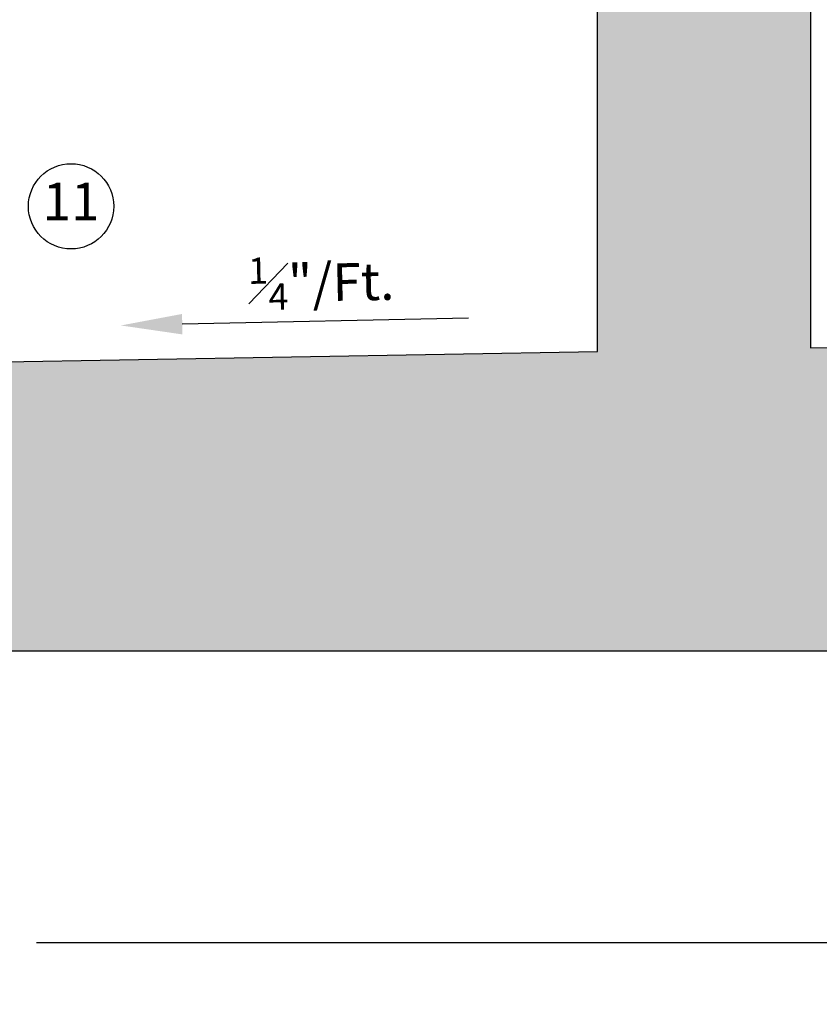
# Model space of a CAD drawing. Units: feet. Extents: x 117.5 to 135.7, y 113.6 to 138.5.
# Drawn here: x 125.9 to 128.2, y 126.9 to 129.8 of the extents above; entities that cross this region are included whole.
import ezdxf
from ezdxf.enums import TextEntityAlignment as Align

# ---------------------------------------------------------------- set-up
doc = ezdxf.new("R2010")
doc.units = ezdxf.units.FT
doc.header["$LTSCALE"] = 0.5
doc.header["$MEASUREMENT"] = 0
doc.header["$PDMODE"] = 3
doc.layers.get('Defpoints').update_dxf_attribs({"linetype": 'CONTINUOUS'})
for name, color, linetype, lineweight in [('Concrete', 7, 'CONTINUOUS', 30), ('Concrete Text', 7, 'CONTINUOUS', 25), ('Hatch', 8, 'CONTINUOUS', 0), ('Sheets', 7, 'CONTINUOUS', 25), ('Sidewalk Text', 7, 'CONTINUOUS', 25)]:
    doc.layers.add(name, color=color, linetype=linetype, lineweight=lineweight)
doc.styles.add('SIMPLEX', font='SIMPLEX.SHX')
doc.dimstyles.get("Standard").update_dxf_attribs({"dimtxt": 0.18, "dimasz": 0.18, "dimexe": 0.18, "dimexo": 0.0625, "dimgap": 0.09, "dimtad": 0, "dimtih": 1, "dimtoh": 1, "dimzin": 0, "dimdsep": 46, "dimtxsty": 'SIMPLEX', "dimcen": 0.09, "dimclrd": 256, "dimclre": 256, "dimclrt": 256, "dimadec": 0, "dimazin": 0, "dimtfac": 1, "dimtofl": 0, "dimtmove": 0, "dimatfit": 3, "dimfxl": 1, "dimtolj": 1, "dimtzin": 0, "dimlwd": -1, "dimlwe": -1, "dimarcsym": 0})

# ---------------------------------------------------------------- blocks, each defined once
blk = doc.blocks.new('*D4')
at = {"layer": 'Concrete Text', "transparency": 16777216}
for p, q in [((119.3546, 127.9034), (119.3546, 126.9308)), ((131.3623, 127.9034), (131.3623, 126.9308)), ((119.5346, 127.1108), (124.7756, 127.1108)), ((131.1823, 127.1108), (125.9413, 127.1108))]:
    blk.add_line(p, q, dxfattribs=at)
for points in [[(119.5346, 127.1408), (119.5346, 127.0808), (119.3546, 127.1108)], [(131.1823, 127.1408), (131.1823, 127.0808), (131.3623, 127.1108)]]:
    blk.add_solid(points, dxfattribs=at)
at = {"layer": 'Defpoints', "color": 0, "transparency": 16777216}
for p in [(119.3546, 127.9659), (131.3623, 127.9659), (131.3623, 127.1108)]:
    blk.add_point(p, dxfattribs=at)
at = {"layer": 'Concrete Text', "transparency": 16777216, "insert": (125.3585, 127.1108), "char_height": 0.18, "attachment_point": 5, "style": 'SIMPLEX'}
blk.add_mtext('\\A1;12\'-10"', dxfattribs=at)

msp = doc.modelspace()

# ---------------------------------------------------------------- hatches: boundary and pattern name
at = {"layer": 'Hatch'}
h = msp.add_hatch(dxfattribs=at)
h.set_pattern_fill('AR-CONC', color=256, scale=0.05)
h.set_pattern_definition([(50, (0, 0), (0.3586301, -0.03137607), [0.0375, -0.4125]), (355, (0, 0), (-0.0693757, 0.3760961), [0.03, -0.33]), (100.45144, (0.0299, -0.0026), (0.2892544, 0.34472), [0.0318701, -0.35057106]), (46.1842, (0, 0.1), (0.5336207, -0.0827596), [0.05625, -0.61875]), (96.63564, (0.04447, 0.0931), (0.467331, 0.4870593), [0.0478052, -0.5258569]), (351.18416, (0, 0.1), (0.467331, 0.4870593), [0.045, -0.495]), (21, (0.05, 0.075), (0.29845353, -0.20130945), [0.0375, -0.4125]), (326, (0.05, 0.075), (0.1216577, 0.362575), [0.03, -0.33]), (71.45144, (0.07487, 0.05822), (0.4201112, 0.1612656), [0.0318701, -0.35057106]), (37.5, (0, 0), (0.00607993, 0.16644693), [0, -0.326, 0, -0.335, 0, -0.33125]), (7.5, (0, 0), (0.13153477, 0.19720586), [0, -0.191, 0, -0.3185, 0, -0.12625]), (327.5, (-0.1115, 0), (0.26691122, -0.01127744), [0, -0.125, 0, -0.39, 0, -0.5175]), (317.5, (-0.1615, 0), (0.29159308, 0.0500525), [0, -0.1625, 0, -0.259, 0, -0.3675])])
h.paths.add_polyline_path([(122.6905, 135.8424), (120.6142, 135.8424), (120.6142, 135.3737), (122.6905, 135.3737)])
h.paths.add_polyline_path([(127.7119, 135.8424), (127.2295, 135.8424), (127.2295, 135.5293), (123.4875, 135.5293), (123.4875, 135.8424), (123.2382, 135.8424), (123.2382, 135.3737), (127.7119, 135.3736)])
h.paths.add_polyline_path([(129.092, 135.8424), (128.0829, 135.8424), (128.0829, 135.3736), (129.092, 135.3736)])
h.paths.add_polyline_path([(131.3623, 135.8424), (129.4936, 135.8424), (129.4936, 135.3736), (130.8951, 135.3736), (130.8951, 130.9964), (131.3623, 130.9964)])
h.paths.add_polyline_path([(119.8218, 135.3737), (120.4584, 135.3737), (120.4584, 135.8424), (119.3546, 135.8424), (119.3546, 130.9979), (119.8218, 130.9979)])
h.paths.add_polyline_path([(127.5852, 128.8443), (127.5852, 130.4621), (128.2096, 130.4621), (128.2096, 128.8552), (130.8951, 128.9018), (130.8951, 130.6254), (131.3623, 130.6254), (131.3623, 127.9659), (119.3546, 127.9659), (119.3546, 130.6269), (119.8218, 130.6269), (119.8218, 128.4346), (121.6936, 128.4346), (122.6294, 128.7583), (125.1684, 128.8024), (125.1684, 130.4621), (125.7913, 130.4621), (125.7913, 128.8132)])

# ---------------------------------------------------------------- linework, layer by layer
at = {"layer": 'Concrete'}
msp.add_lwpolyline([(127.5852, 128.8443), (127.5852, 130.4621), (128.2096, 130.4621), (128.2096, 128.8552), (130.8951, 128.9018), (130.8951, 130.6254), (131.3623, 130.6254), (131.3623, 127.9659), (119.3546, 127.9659), (119.3546, 130.6269), (119.8218, 130.6269), (119.8218, 128.4346), (121.6936, 128.4346), (122.6294, 128.7583), (125.1684, 128.8024), (125.1684, 130.4621), (125.7913, 130.4621), (125.7913, 128.8132)], close=True, dxfattribs=at)
at = {"layer": 'Sheets'}
msp.add_circle((126.0426, 129.2697), 0.125, dxfattribs=at)
at = {"layer": 'Sidewalk Text'}
msp.add_line((127.2075, 128.9417), (126.3685, 128.9242), dxfattribs=at)
msp.add_solid([(126.3679, 128.9542), (126.3691, 128.8942), (126.1886, 128.9205)], dxfattribs=at)

# ---------------------------------------------------------------- texts
at = {"layer": 'Sheets', "style": 'SIMPLEX'}
msp.add_text('11', height=0.11, dxfattribs=at).set_placement((126.0426, 129.2697), align=Align.MIDDLE)
at = {"layer": 'Sidewalk Text', "insert": (126.776, 129.0465), "char_height": 0.11, "attachment_point": 5, "rotation": 1.1935, "style": 'SIMPLEX'}
msp.add_mtext('\\A1;{\\H0.7x;\\S1#4;}"/Ft.', dxfattribs=at)

# ---------------------------------------------------------------- dimensions: what is measured, and where the dimension line sits
at = {"layer": 'Concrete Text'}
dim = msp.add_linear_dim(base=(131.3623, 127.1108), p1=(119.3546, 127.9659), p2=(131.3623, 127.9659), text='12\'-10"', dimstyle='Standard', dxfattribs=at)
dim.commit()
dim.dimension.update_dxf_attribs({"geometry": '*D4', "text_midpoint": (125.3585, 127.1108)})

doc.saveas('drawing.dxf')
